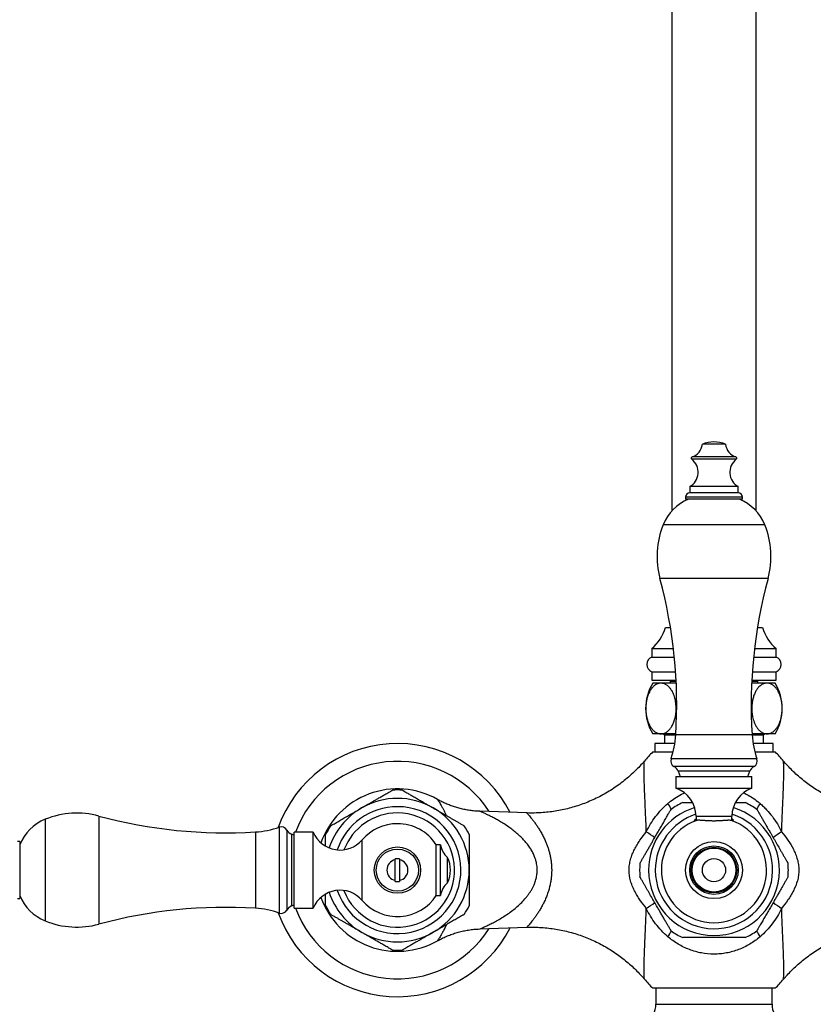
# Paper-space layout 'Manettes' of a CAD drawing. Units: millimetres. Extents: x 10 to 200, y 13 to 287.
# Drawn here: x 37 to 52, y 88 to 107 of the extents above; entities that cross this region are included whole.
import ezdxf

# ---------------------------------------------------------------- set-up
doc = ezdxf.new("R2010")
doc.units = ezdxf.units.MM

psp = doc.layouts.new('Manettes')

# ---------------------------------------------------------------- linework, layer by layer
at = {"color": 7, "linetype": 'Continuous', "lineweight": 25}
for p, q in [((49.627, 165.4407), (49.627, 97.739)), ((51.2936, 97.739), (51.2936, 165.4407)), ((50.6895, 99.0576), (50.2311, 99.0576)), ((49.9811, 98.2219), (49.9811, 98.0969)), ((50.9395, 98.2219), (49.9811, 98.2219)), ((50.9395, 98.0969), (50.9395, 98.2219)), ((49.8978, 98.0136), (49.8978, 97.9719)), ((50.9395, 98.0969), (49.9811, 98.0969)), ((51.0228, 97.9719), (51.0228, 98.0136)), ((51.0228, 97.9719), (49.8978, 97.9719)), ((49.502, 95.4407), (49.6015, 95.4407)), ((51.319, 95.4407), (51.4186, 95.4407)), ((49.2311, 95.0241), (49.2311, 94.8574)), ((49.2311, 95.0241), (49.6597, 95.0241)), ((51.2609, 95.0241), (51.6895, 95.0241)), ((51.6895, 94.8574), (51.6895, 95.0241)), ((49.2311, 94.8574), (49.6778, 94.8574)), ((51.2428, 94.8574), (51.6895, 94.8574)), ((49.2311, 94.5657), (49.2311, 94.3991)), ((49.2311, 94.5657), (49.7024, 94.5657)), ((51.2182, 94.5657), (51.6895, 94.5657)), ((51.6895, 94.3991), (51.6895, 94.5657)), ((49.2311, 94.3991), (49.7124, 94.3991)), ((49.4138, 94.3407), (49.252, 94.3407)), ((49.7152, 94.3407), (49.4138, 94.3407)), ((49.6186, 94.3991), (49.5936, 94.3741)), ((49.5936, 94.3741), (49.5936, 94.3407)), ((49.7136, 94.3741), (49.5936, 94.3741)), ((51.5067, 94.3407), (51.2054, 94.3407)), ((51.327, 94.3741), (51.2069, 94.3741)), ((51.2082, 94.3991), (51.6895, 94.3991)), ((51.327, 94.3741), (51.302, 94.3991)), ((51.327, 94.3407), (51.327, 94.3741)), ((51.6686, 94.3407), (51.5067, 94.3407)), ((49.4138, 93.3407), (49.252, 93.3407)), ((49.7082, 93.3407), (49.4138, 93.3407)), ((49.4561, 93.3407), (49.4811, 93.3157)), ((51.5067, 93.3407), (51.2123, 93.3407)), ((51.4395, 93.3157), (51.4645, 93.3407)), ((51.6686, 93.3407), (51.5067, 93.3407)), ((49.2936, 93.1491), (49.2936, 92.9824)), ((49.6883, 93.1491), (49.2936, 93.1491)), ((49.4811, 93.3157), (49.4811, 93.1491)), ((49.7067, 93.3157), (49.4811, 93.3157)), ((51.4395, 93.3157), (51.2138, 93.3157)), ((51.627, 93.1491), (51.2323, 93.1491)), ((51.4395, 93.1491), (51.4395, 93.3157)), ((51.627, 92.9824), (51.627, 93.1491)), ((49.252, 92.9824), (49.6537, 92.9824)), ((51.2668, 92.9824), (51.6686, 92.9824)), ((49.7522, 92.6029), (49.7936, 92.4991)), ((51.127, 92.4991), (51.1684, 92.6029)), ((49.7103, 92.4991), (49.7103, 92.2657)), ((49.7103, 92.4991), (51.2103, 92.4991)), ((51.2103, 92.2657), (51.2103, 92.4991)), ((49.7103, 92.2657), (51.2103, 92.2657)), ((46.7645, 91.7781), (45.8372, 91.8105)), ((50.1061, 91.7134), (50.1061, 91.6291)), ((50.8145, 91.629), (50.8145, 91.7134)), ((42.5482, 91.3991), (42.1732, 91.3991)), ((42.1732, 89.8991), (42.1732, 91.3991)), ((42.5482, 89.8991), (42.5482, 91.3991)), ((36.7525, 91.2116), (36.7109, 91.2116)), ((36.7525, 91.2116), (36.7525, 90.0866)), ((42.1732, 91.3366), (42.1216, 91.3572)), ((45.0619, 91.1491), (44.9786, 91.1491)), ((44.9786, 90.1491), (44.9786, 91.1491)), ((45.0619, 90.1491), (45.0619, 91.1491)), ((44.1686, 90.4449), (44.1686, 90.8532)), ((44.252, 90.8711), (44.252, 90.8532)), ((44.252, 90.8532), (44.252, 90.4449)), ((45.1992, 90.3991), (45.1992, 90.8991)), ((36.7109, 90.0866), (36.7525, 90.0866)), ((44.9786, 90.1491), (45.0619, 90.1491)), ((42.1216, 89.9409), (42.1732, 89.9616)), ((42.1732, 89.8991), (42.5482, 89.8991)), ((45.8373, 89.4882), (45.8372, 89.4882)), ((45.8373, 89.4876), (46.7643, 89.52)), ((44.9994, 89.253), (44.9994, 89.253)), ((50.4603, 88.3157), (49.252, 88.3157)), ((49.3145, 88.3157), (49.3145, 87.9991)), ((51.6686, 88.3157), (50.4603, 88.3157)), ((51.6061, 87.9991), (51.6061, 88.3157))]:
    psp.add_line(p, q, dxfattribs=at)
at = {"color": 1, "linetype": 'Continuous', "lineweight": 25}
for p, q in [((50.8931, 98.8076), (50.0274, 98.8076)), ((50.9005, 98.764), (50.0201, 98.764)), ((51.0228, 98.0136), (49.8978, 98.0136)), ((51.4636, 97.4679), (49.457, 97.4679)), ((51.5276, 96.4079), (49.393, 96.4079)), ((51.2137, 93.3187), (49.7069, 93.3187)), ((51.3076, 92.8465), (49.6129, 92.8465)), ((51.2507, 92.6969), (49.6698, 92.6969)), ((51.1684, 92.6029), (49.7522, 92.6029)), ((37.2566, 91.6524), (37.2566, 89.6457)), ((38.3166, 91.7163), (38.3166, 89.5818)), ((50.1061, 91.7134), (50.8145, 91.7134)), ((41.4058, 91.4024), (41.4058, 89.8957)), ((41.8779, 91.4964), (41.8779, 89.8017)), ((42.0275, 91.4395), (42.0275, 89.8586)), ((42.1216, 91.3572), (42.1216, 89.9409)), ((43.5149, 90.0518), (43.5149, 91.2463)), ((49.3145, 87.9991), (51.6061, 87.9991))]:
    psp.add_line(p, q, dxfattribs=at)
at = {"color": 7, "linetype": 'Continuous', "lineweight": 25}
for centre, radius in [((50.4603, 90.6491), 0.5625), ((44.2103, 90.6491), 0.4583), ((44.2103, 90.6491), 0.4167), ((50.4603, 90.6491), 0.4792), ((50.4603, 90.6491), 0.45), ((50.4603, 90.6491), 0.4329), ((50.4603, 90.6491), 0.2292)]:
    psp.add_circle(centre, radius, dxfattribs=at)
for centre, radius, start, end in [((49.9331, 99.0924), 0.3, 288.31746, 353.3389), ((50.4759, 98.4554), 0.65, 91.37768, 112.12366), ((50.4447, 98.4554), 0.65, 67.87634, 88.62232), ((50.9874, 99.0924), 0.3, 186.6611, 251.68254), ((50.0353, 98.7838), 0.025, 108.31746, 232.6168), ((50.8853, 98.7838), 0.025, 307.3832, 71.68254), ((49.8228, 98.5057), 0.325, 299.15537, 52.6168), ((51.0978, 98.5057), 0.325, 127.3832, 240.84463), ((49.9811, 98.0136), 0.0833, 90, 180), ((50.9395, 98.0136), 0.0833, 0, 90), ((50.3067, 97.124), 0.9167, 112.34138, 157.97081), ((50.6139, 97.124), 0.9167, 22.02919, 67.65862), ((51.002, 96.8427), 1.6667, 157.97081, 195.12508), ((49.9186, 96.8427), 1.6667, 344.87492, 22.02919), ((40.1417, 93.9073), 9.5833, 356.47868, 15.12508), ((60.7789, 93.9073), 9.5833, 164.87492, 183.52132), ((48.6996, 95.6659), 0.8333, 309.62832, 344.32395), ((52.221, 95.6659), 0.8333, 195.67605, 230.37168), ((49.2928, 94.7116), 0.1583, 112.91954, 247.08046), ((51.6278, 94.7116), 0.1583, 292.91954, 67.08046), ((50.0695, 93.8407), 0.9583, 148.55102, 211.44898), ((50.8511, 93.8407), 0.9583, 328.55102, 31.44898), ((44.2103, 90.6491), 2.5, 27.14392, 160.37074), ((47.922, 93.4285), 1.7882, 341.00638, 356.47868), ((52.9985, 93.4285), 1.7882, 183.52132, 198.99362), ((51.6134, 90.6491), 3.3197, 135.34269, 139.59011), ((49.3072, 90.6491), 3.3197, 40.40975, 44.65731), ((49.7311, 92.8058), 0.125, 161.00638, 240.63608), ((51.1895, 92.8058), 0.125, 299.36392, 18.99362), ((49.5777, 92.5332), 0.1878, 21.77196, 60.63608), ((51.3429, 92.5332), 0.1878, 119.36392, 158.22804), ((44.2103, 90.6491), 1.6042, 60.53188, 160.34538), ((44.2103, 90.6491), 1.5825, 90, 93.55913), ((44.2103, 90.6491), 1.5825, 86.45978, 90), ((49.5228, 91.7134), 0.5833, 0, 71.25066), ((51.3978, 91.7134), 0.5833, 108.74934, 180), ((44.2103, 90.6491), 1.4167, 60, 120), ((50.4603, 90.6491), 1.4683, 114.74401, 125.2375), ((50.4603, 90.6491), 1.4683, 54.76248, 65.25167), ((44.2103, 90.6491), 1.4167, 0, 60), ((37.6004, 90.8026), 0.9167, 112.02919, 157.65862), ((37.8817, 90.1074), 1.6667, 74.87492, 112.02919), ((40.8171, 100.9677), 9.5833, 254.87492, 273.52132), ((50.4603, 90.6491), 1.0388, 109.09198, 70.90802), ((41.2959, 93.1873), 1.7882, 273.52132, 288.99362), ((41.9186, 91.3782), 0.125, 29.36392, 108.99362), ((42.1913, 91.5316), 0.1878, 209.36392, 248.22804), ((43.0787, 91.621), 0.575, 202.69868, 319.34202), ((44.2103, 90.6491), 1.5825, 146.435, 153.55456), ((44.2103, 90.6491), 0.9167, 90, 139.34202), ((44.2103, 90.6491), 0.9167, 33.05573, 90), ((44.2103, 90.6491), 1.5825, 26.43326, 33.55638), ((45.4737, 91.2125), 0.4167, 188.76334, 228.79466), ((44.2103, 90.6491), 0.2083, 101.53696, 258.46304), ((44.2103, 90.6491), 0.2259, 79.37227, 100.62773), ((44.2103, 90.6491), 0.2083, 281.53696, 78.46304), ((44.6814, 90.6491), 0.575, 334.22854, 25.77146), ((44.2103, 90.6491), 1.4167, 300, 0), ((50.4603, 90.6491), 1.4683, 174.75612, 185.24321), ((50.4603, 90.6491), 1.4683, 0, 5.24361), ((50.4603, 90.6491), 1.4683, 354.7566, 0), ((44.2103, 90.6491), 0.2259, 259.37227, 280.62773), ((43.0787, 89.6772), 0.575, 40.65798, 157.30132), ((45.4737, 90.0856), 0.4167, 131.20534, 171.23666), ((37.6004, 90.4955), 0.9167, 202.34138, 247.97081), ((44.2103, 90.6491), 1.6042, 199.65462, 299.4746), ((44.2103, 90.6491), 0.9167, 220.65798, 326.94427), ((40.8171, 80.3305), 9.5833, 86.47868, 105.12508), ((41.2959, 88.1108), 1.7882, 71.00638, 86.47868), ((41.9186, 89.9199), 0.125, 251.00638, 330.63608), ((42.1913, 89.7665), 0.1878, 111.77196, 150.63608), ((44.2103, 90.6491), 1.5825, 206.43397, 213.55745), ((44.2103, 90.6491), 1.5825, 326.43552, 333.55533), ((37.8817, 91.1907), 1.6667, 247.97081, 285.12508), ((44.2103, 90.6491), 2.5, 199.68237, 332.85608), ((50.4603, 90.6491), 1.4683, 234.76208, 245.25231), ((50.4603, 90.6491), 1.4683, 294.74475, 305.23739), ((44.2103, 90.6491), 1.4167, 240, 300), ((44.2103, 90.6491), 1.5825, 266.4587, 273.55858), ((51.6134, 90.6491), 3.3197, 220.41106, 224.65731), ((49.3072, 90.6491), 3.3197, 315.34269, 319.58875), ((48.8978, 87.9991), 0.4167, 303.36701, 0), ((52.0228, 87.9991), 0.4167, 180, 236.63299)]:
    psp.add_arc(centre, radius, start, end, dxfattribs=at)
at = {"color": 1, "linetype": 'Continuous', "lineweight": 25}
for centre, radius, start, end in [((44.2103, 90.6491), 2.1484, 32.52034, 159.5682), ((44.2103, 90.6491), 1.4167, 120, 161.95812), ((44.2103, 90.6491), 1.2528, 90, 161.40032), ((44.2103, 90.6491), 1.2528, 198.59968, 90), ((44.2103, 90.6491), 1.1292, 90, 159.14529), ((44.2103, 90.6491), 1.1292, 200.85471, 90), ((50.4603, 90.6491), 1.2917, 107.09025, 180), ((50.4603, 90.6491), 1.2917, 180, 72.90975), ((47.3334, 90.5454), 2.633, 29.76546, 32.62923), ((53.5871, 90.5454), 2.633, 147.37077, 150.23454), ((50.4603, 90.6491), 1.1583, 107.86858, 180), ((50.4603, 90.6491), 1.1583, 180, 72.13142), ((48.3043, 90.0581), 1.5761, 51.2525, 58.64221), ((52.6162, 90.0581), 1.5761, 121.35779, 128.7475), ((44.2103, 90.6491), 1.4167, 198.04188, 240), ((44.2103, 90.6491), 2.1484, 200.4318, 327.47966), ((48.2595, 91.3042), 1.6542, 301.52813, 308.53896), ((52.6611, 91.3042), 1.6542, 231.46104, 238.47187), ((47.3334, 90.7528), 2.633, 327.37077, 330.23454), ((53.5871, 90.7528), 2.633, 209.76546, 212.62923)]:
    psp.add_arc(centre, radius, start, end, dxfattribs=at)
at = {"color": 7, "linetype": 'Continuous', "lineweight": 25}
for points, knots in [([(49.4138, 94.3407), (49.4088, 94.3406), (49.3937, 94.3402), (49.3686, 94.336), (49.3386, 94.326), (49.3087, 94.3107), (49.2816, 94.2914), (49.2573, 94.2695), (49.2359, 94.2458), (49.2153, 94.2185), (49.1942, 94.1849), (49.1734, 94.144), (49.1561, 94.1004), (49.1425, 94.0577), (49.1313, 94.0133), (49.1217, 93.9606), (49.1164, 93.9118), (49.1134, 93.8576), (49.1137, 93.8072), (49.1178, 93.7551), (49.1243, 93.705), (49.1331, 93.66), (49.1446, 93.6172), (49.158, 93.5753), (49.1741, 93.5364), (49.1963, 93.493), (49.2233, 93.4502), (49.2546, 93.4139), (49.2839, 93.3884), (49.3069, 93.3722), (49.3306, 93.3593), (49.3564, 93.3491), (49.3842, 93.3421), (49.4039, 93.3412), (49.4138, 93.3407)], [0, 0, 0, 0, 0.0174806, 0.0521594, 0.0870765, 0.1227822, 0.158781, 0.1866884, 0.2147621, 0.2434012, 0.272257, 0.3078902, 0.3440463, 0.3685456, 0.3953222, 0.4300052, 0.4653554, 0.4813316, 0.5244978, 0.5519956, 0.5724433, 0.6139875, 0.6351176, 0.6566016, 0.7000505, 0.7220361, 0.7640579, 0.8189291, 0.8467445, 0.874713, 0.9031299, 0.9316887, 0.9657324, 1, 1, 1, 1]), ([(49.4138, 93.3407), (49.423, 93.3411), (49.4413, 93.3419), (49.4696, 93.3485), (49.4986, 93.3597), (49.5282, 93.3767), (49.5574, 93.3993), (49.5829, 93.4251), (49.6046, 93.4522), (49.6229, 93.4792), (49.6402, 93.5095), (49.6561, 93.5426), (49.6704, 93.5782), (49.683, 93.6163), (49.6938, 93.6574), (49.704, 93.7082), (49.7118, 93.7695), (49.7145, 93.8322), (49.7129, 93.8918), (49.7079, 93.9469), (49.6991, 94), (49.6873, 94.0505), (49.6727, 94.0979), (49.6517, 94.1502), (49.6249, 94.2007), (49.5967, 94.2402), (49.5717, 94.268), (49.5507, 94.2874), (49.529, 94.3039), (49.5066, 94.3173), (49.4839, 94.3278), (49.4609, 94.3352), (49.4375, 94.3399), (49.4217, 94.3404), (49.4138, 94.3407)], [0, 0, 0, 0, 0.0316372, 0.0634521, 0.0984917, 0.1337944, 0.1699959, 0.2065437, 0.2324784, 0.258568, 0.2851834, 0.3119994, 0.3379418, 0.3641048, 0.3910207, 0.4182216, 0.458564, 0.500011, 0.5266888, 0.5616411, 0.5965987, 0.6232481, 0.6580197, 0.6928003, 0.7389041, 0.7850329, 0.8114183, 0.8379489, 0.8649019, 0.8919872, 0.9187052, 0.9455375, 0.9727124, 1, 1, 1, 1]), ([(51.5067, 94.3407), (51.4976, 94.3403), (51.4793, 94.3396), (51.451, 94.333), (51.422, 94.3218), (51.3923, 94.3048), (51.3632, 94.2822), (51.331, 94.2496), (51.3033, 94.2121), (51.2804, 94.172), (51.2592, 94.128), (51.2411, 94.0784), (51.2267, 94.024), (51.2165, 93.973), (51.2087, 93.9117), (51.2057, 93.839), (51.2092, 93.7595), (51.22, 93.6855), (51.2359, 93.6209), (51.2514, 93.5745), (51.2711, 93.5272), (51.2957, 93.4808), (51.3238, 93.4413), (51.3489, 93.4135), (51.3698, 93.3941), (51.3916, 93.3776), (51.414, 93.3641), (51.4367, 93.3537), (51.4597, 93.3463), (51.4831, 93.3416), (51.4989, 93.341), (51.5067, 93.3407)], [0, 0, 0, 0, 0.0316431, 0.0634639, 0.09850998, 0.13381921, 0.17002741, 0.20658202, 0.25857672, 0.28519703, 0.312018, 0.36407735, 0.39099819, 0.41820423, 0.45910768, 0.50000427, 0.54392417, 0.59652795, 0.6323651, 0.66821199, 0.69274325, 0.73885566, 0.784993, 0.81138326, 0.83791878, 0.86487678, 0.89196719, 0.91869007, 0.94552738, 0.97270737, 1, 1, 1, 1]), ([(51.5067, 93.3407), (51.5118, 93.3409), (51.5269, 93.3412), (51.552, 93.3455), (51.582, 93.3554), (51.6119, 93.3707), (51.639, 93.39), (51.6632, 93.412), (51.6847, 93.4356), (51.7053, 93.463), (51.7237, 93.4923), (51.7398, 93.5228), (51.7537, 93.5537), (51.7664, 93.587), (51.7767, 93.6195), (51.7889, 93.6657), (51.7988, 93.7184), (51.8051, 93.7798), (51.8072, 93.8318), (51.8062, 93.8819), (51.8028, 93.9264), (51.7963, 93.9765), (51.7875, 94.0214), (51.7745, 94.0698), (51.7615, 94.1085), (51.7454, 94.1471), (51.7292, 94.1792), (51.7125, 94.2073), (51.6955, 94.2319), (51.6775, 94.254), (51.6579, 94.2746), (51.6367, 94.2931), (51.6137, 94.3092), (51.59, 94.3222), (51.5642, 94.3324), (51.5364, 94.3394), (51.5166, 94.3403), (51.5067, 94.3407)], [0, 0, 0, 0, 0.01747888, 0.05215415, 0.08706768, 0.12276979, 0.15876501, 0.18666961, 0.21474047, 0.24337667, 0.27222959, 0.29602531, 0.31996961, 0.34416037, 0.3685332, 0.38634048, 0.43451971, 0.46530699, 0.49467254, 0.52446619, 0.55196116, 0.57240681, 0.6139468, 0.63507478, 0.66729563, 0.69452843, 0.72199831, 0.74600696, 0.7701515, 0.79448933, 0.81894731, 0.84675993, 0.87472564, 0.90313963, 0.93169563, 0.96573585, 1, 1, 1, 1]), ([(49.085, 92.8016), (49.0707, 92.7845), (49.0277, 92.7335), (48.9513, 92.6529), (48.8528, 92.5562), (48.7458, 92.4615), (48.6306, 92.3693), (48.5116, 92.2836), (48.3891, 92.2044), (48.2636, 92.1318), (48.1354, 92.0658), (48.0047, 92.0066), (47.872, 91.9542), (47.7375, 91.9085), (47.6016, 91.8695), (47.4646, 91.8374), (47.3269, 91.8119), (47.1888, 91.7932), (47.0506, 91.781), (46.9126, 91.7761), (46.8172, 91.7754), (46.768, 91.7782), (46.7646, 91.7784)], [0, 0, 0, 0, 0.0255467, 0.0762076, 0.1268953, 0.1833296, 0.2395658, 0.2954495, 0.3509988, 0.4062328, 0.4611675, 0.5158161, 0.5701897, 0.6242974, 0.6781465, 0.7317428, 0.7850908, 0.8381935, 0.8910529, 0.9436699, 0.996044, 1, 1, 1, 1]), ([(54.156, 91.7788), (54.1207, 91.7777), (54.0371, 91.775), (53.9056, 91.7791), (53.762, 91.7899), (53.62, 91.8078), (53.4796, 91.8325), (53.3413, 91.8638), (53.2053, 91.9016), (53.072, 91.9457), (52.9415, 91.996), (52.8141, 92.0522), (52.6902, 92.114), (52.5699, 92.1814), (52.4534, 92.254), (52.341, 92.3317), (52.2328, 92.4141), (52.1292, 92.501), (52.03, 92.5921), (51.9361, 92.6875), (51.8713, 92.7574), (51.8392, 92.7965), (51.8352, 92.8013)], [0, 0, 0, 0, 0.0404141, 0.0955479, 0.150387, 0.2049439, 0.2592289, 0.3132507, 0.3670159, 0.4205299, 0.4737967, 0.5268191, 0.5795985, 0.6321355, 0.6844293, 0.7364781, 0.7882791, 0.839828, 0.8911195, 0.9421472, 0.9929028, 1, 1, 1, 1]), ([(43.502, 91.8759), (43.5334, 91.8941), (43.607, 91.9366), (43.7013, 91.991), (43.7844, 92.039), (43.8492, 92.0764), (43.9157, 92.1148), (43.9748, 92.1489), (44.023, 92.1768), (44.0566, 92.1962), (44.0819, 92.2107), (44.0983, 92.2203), (44.1084, 92.2261), (44.1129, 92.2287), (44.1122, 92.2283), (44.1121, 92.2282)], [0, 0, 0, 0, 0.1267424, 0.295873, 0.3813632, 0.4672353, 0.5657511, 0.6657383, 0.733795, 0.8032647, 0.8522595, 0.902448, 0.9436358, 0.9859739, 1, 1, 1, 1]), ([(44.308, 92.2285), (44.3084, 92.2282), (44.3093, 92.2277), (44.3172, 92.2232), (44.3294, 92.2161), (44.3485, 92.2051), (44.3764, 92.189), (44.411, 92.169), (44.4462, 92.1487), (44.4923, 92.1221), (44.5526, 92.0873), (44.6271, 92.0442), (44.7026, 92.0007), (44.7796, 91.9562), (44.8519, 91.9145), (44.8983, 91.8877), (44.9186, 91.8759)], [0, 0, 0, 0, 0.0391671, 0.0808985, 0.1215076, 0.1629773, 0.2269206, 0.2926488, 0.3445918, 0.3969497, 0.5038323, 0.605839, 0.7086412, 0.8132137, 0.918182, 1, 1, 1, 1]), ([(45.8373, 91.8107), (45.8291, 91.8108), (45.7877, 91.8115), (45.7139, 91.818), (45.6166, 91.8302), (45.5215, 91.8478), (45.4288, 91.87), (45.3389, 91.8964), (45.2521, 91.9268), (45.1687, 91.9606), (45.0894, 91.9978), (45.0333, 92.0263), (45.0042, 92.0433), (44.9996, 92.046)], [0, 0, 0, 0, 0.0282289, 0.1411607, 0.2527367, 0.3628394, 0.471327, 0.5780272, 0.6827282, 0.7851665, 0.8850067, 0.9818061, 1, 1, 1, 1]), ([(49.8458, 91.9824), (49.8458, 91.9824), (49.8459, 91.9824), (49.8532, 91.9824), (49.8707, 91.9824), (49.899, 91.9824), (49.9362, 91.9824), (49.9826, 91.9824), (50.0204, 91.9824), (50.0376, 91.9824)], [0, 0, 0, 0, 0.0605641, 0.1503156, 0.3219458, 0.4560557, 0.5938959, 0.8163217, 1, 1, 1, 1]), ([(50.8805, 91.9824), (50.8874, 91.9824), (50.9113, 91.9824), (50.9451, 91.9824), (50.9815, 91.9824), (51.0107, 91.9824), (51.0367, 91.9824), (51.0558, 91.9824), (51.0679, 91.9824), (51.0744, 91.9824), (51.0748, 91.9824), (51.0749, 91.9824)], [0, 0, 0, 0, 0.0721539, 0.2503586, 0.373529, 0.4980885, 0.6214362, 0.7480753, 0.8366974, 0.9276702, 1, 1, 1, 1]), ([(42.892, 91.5238), (42.8918, 91.5236), (42.891, 91.5232), (42.8954, 91.5258), (42.9052, 91.5314), (42.9221, 91.5411), (42.9484, 91.5563), (42.9848, 91.5774), (43.0283, 91.6024), (43.0726, 91.628), (43.1312, 91.6619), (43.2007, 91.702), (43.2802, 91.7479), (43.3534, 91.7901), (43.4274, 91.8329), (43.4771, 91.8616), (43.502, 91.8759)], [0, 0, 0, 0, 0.0145184, 0.0549387, 0.096497, 0.146951, 0.1988613, 0.2719696, 0.3470661, 0.4100601, 0.4735557, 0.6030791, 0.7013211, 0.8000345, 0.8998753, 1, 1, 1, 1]), ([(44.9186, 91.8759), (44.9429, 91.8619), (44.9914, 91.8339), (45.0644, 91.7918), (45.1373, 91.7497), (45.2028, 91.7119), (45.2605, 91.6785), (45.3108, 91.6495), (45.36, 91.6211), (45.4034, 91.5961), (45.4405, 91.5746), (45.4709, 91.5571), (45.4971, 91.542), (45.5153, 91.5314), (45.5255, 91.5255), (45.5297, 91.5231), (45.529, 91.5236), (45.5288, 91.5237)], [0, 0, 0, 0, 0.0975761, 0.1954043, 0.2941605, 0.3933352, 0.4639493, 0.5348795, 0.6071929, 0.6802488, 0.7358933, 0.7923188, 0.8480539, 0.9055087, 0.9464212, 0.9884721, 1, 1, 1, 1]), ([(48.9981, 90.7832), (48.9983, 90.7835), (48.9987, 90.7842), (49.0032, 90.7919), (49.0127, 90.8085), (49.0278, 90.8346), (49.0479, 90.8693), (49.075, 90.9163), (49.1087, 90.9747), (49.1441, 91.0361), (49.1807, 91.0994), (49.218, 91.164), (49.2602, 91.237), (49.307, 91.3181), (49.3585, 91.4074), (49.4102, 91.497), (49.4614, 91.5856), (49.5029, 91.6576), (49.5347, 91.7125), (49.5552, 91.7481), (49.5721, 91.7773), (49.5854, 91.8005), (49.5971, 91.8207), (49.6055, 91.8353), (49.6107, 91.8442), (49.6128, 91.8479), (49.613, 91.8482), (49.6131, 91.8483)], [0, 0, 0, 0, 0.0167872, 0.0351102, 0.0709478, 0.0998298, 0.1295103, 0.1782606, 0.2282392, 0.2784655, 0.3290809, 0.3805251, 0.4321432, 0.5017007, 0.5715374, 0.6423873, 0.7137107, 0.7833692, 0.8189471, 0.854892, 0.8793335, 0.9040679, 0.9285452, 0.9536911, 0.9719304, 0.9906708, 1, 1, 1, 1]), ([(49.1245, 91.404), (49.1751, 91.511), (49.2361, 91.6121), (49.3441, 91.7547), (49.3825, 91.8001), (49.4634, 91.8861), (49.506, 91.9268), (49.5509, 91.9651)], [0, 0, 0, 0, 0.5, 0.5, 0.75, 0.75, 1, 1, 1, 1]), ([(51.3075, 91.8483), (51.3077, 91.8479), (51.3082, 91.8471), (51.3119, 91.8407), (51.3175, 91.8309), (51.3264, 91.8156), (51.3393, 91.7932), (51.3604, 91.7567), (51.3889, 91.7073), (51.4245, 91.6457), (51.4619, 91.5808), (51.5007, 91.5138), (51.5401, 91.4454), (51.5859, 91.3661), (51.6379, 91.2761), (51.6961, 91.1753), (51.7447, 91.091), (51.7834, 91.024), (51.8133, 90.9723), (51.8435, 90.92), (51.869, 90.8758), (51.8886, 90.8418), (51.9016, 90.8193), (51.9115, 90.8022), (51.9179, 90.7911), (51.9214, 90.785), (51.9228, 90.7825), (51.9224, 90.7832), (51.9224, 90.7832)], [0, 0, 0, 0, 0.0183254, 0.0372245, 0.055532, 0.0742284, 0.1039385, 0.134466, 0.1852402, 0.2372851, 0.2902957, 0.3437156, 0.3980072, 0.452483, 0.5309031, 0.6097307, 0.6903085, 0.7310362, 0.771958, 0.8177107, 0.8642326, 0.8918504, 0.9199883, 0.9411889, 0.9629195, 0.9807017, 0.9989849, 1, 1, 1, 1]), ([(51.3697, 91.9651), (51.3922, 91.9459), (51.4142, 91.9261), (51.4571, 91.8851), (51.4782, 91.8639), (51.5392, 91.7989), (51.5772, 91.7538), (51.6483, 91.6599), (51.6813, 91.6112), (51.7424, 91.5102), (51.7706, 91.4578), (51.7961, 91.404)], [0, 0, 0, 0, 0.125, 0.125, 0.25, 0.25, 0.5, 0.5, 0.75, 0.75, 1, 1, 1, 1]), ([(50.1205, 91.6307), (50.1166, 91.6302), (50.1054, 91.6288), (50.0917, 91.628), (50.0802, 91.6293), (50.0753, 91.6337), (50.08, 91.6423), (50.0904, 91.6519), (50.1021, 91.6589), (50.1061, 91.6614)], [0, 0, 0, 0, 0.0788226, 0.2264321, 0.3644078, 0.5420502, 0.7287952, 0.9068612, 1, 1, 1, 1]), ([(50.8, 91.6307), (50.7896, 91.6316), (50.7739, 91.633), (50.7471, 91.6327), (50.718, 91.6317), (50.6852, 91.6296), (50.6497, 91.627), (50.6214, 91.625), (50.5919, 91.6231), (50.5614, 91.6213), (50.5298, 91.6199), (50.4977, 91.619), (50.4656, 91.6186), (50.4336, 91.6188), (50.4015, 91.6196), (50.3597, 91.6212), (50.3193, 91.6236), (50.2811, 91.6263), (50.2535, 91.6283), (50.2273, 91.6301), (50.2026, 91.6316), (50.1793, 91.6326), (50.1576, 91.6329), (50.1375, 91.6325), (50.1262, 91.6313), (50.1205, 91.6307)], [0, 0, 0, 0, 0.074538, 0.1122895, 0.1506756, 0.2251079, 0.2628623, 0.3011366, 0.3392074, 0.3775431, 0.4162935, 0.4556155, 0.4935262, 0.5317101, 0.5703165, 0.6094995, 0.6846167, 0.7227238, 0.7613632, 0.7994163, 0.8377365, 0.8769123, 0.9163919, 0.9580043, 1, 1, 1, 1]), ([(50.8145, 91.6617), (50.8154, 91.6611), (50.8209, 91.6579), (50.8283, 91.6526), (50.8366, 91.6459), (50.8418, 91.6401), (50.844, 91.6354), (50.8433, 91.632), (50.8401, 91.6297), (50.8341, 91.6284), (50.8254, 91.6282), (50.8143, 91.6289), (50.8048, 91.6301), (50.8, 91.6307)], [0, 0, 0, 0, 0.0220844, 0.1218496, 0.2223748, 0.3254079, 0.4293576, 0.5226333, 0.6166295, 0.7117557, 0.808432, 0.9038401, 1, 1, 1, 1]), ([(49.1245, 89.8942), (49.0811, 89.9472), (49.039, 90.0021), (48.9799, 90.0883), (48.9609, 90.1177), (48.9246, 90.1781), (48.9072, 90.2091), (48.8753, 90.2722), (48.8606, 90.3045), (48.8344, 90.3705), (48.8229, 90.4045), (48.7949, 90.5073), (48.7846, 90.5772), (48.7846, 90.6845), (48.7871, 90.7203), (48.797, 90.7908), (48.8043, 90.8255), (48.8232, 90.8944), (48.8347, 90.9283), (48.8608, 90.9941), (48.8754, 91.0262), (48.9072, 91.089), (48.9243, 91.1197), (48.9606, 91.1799), (48.9797, 91.2095), (49.039, 91.296), (49.0811, 91.351), (49.1245, 91.404)], [0, 0, 0, 0, 0.125, 0.125, 0.1875, 0.1875, 0.25, 0.25, 0.3125, 0.3125, 0.375, 0.375, 0.5, 0.5, 0.5625, 0.5625, 0.625, 0.625, 0.6875, 0.6875, 0.75, 0.75, 0.8125, 0.8125, 0.875, 0.875, 1, 1, 1, 1]), ([(51.7961, 91.404), (51.8394, 91.351), (51.8813, 91.2964), (51.9595, 91.1824), (51.9959, 91.1231), (52.0437, 91.0292), (52.0585, 90.997), (52.0851, 90.9306), (52.0966, 90.8968), (52.1156, 90.8284), (52.123, 90.7937), (52.1332, 90.7232), (52.1359, 90.6871), (52.1361, 90.6155), (52.1336, 90.5799), (52.1239, 90.5092), (52.1165, 90.4738), (52.0884, 90.3703), (52.0617, 90.3048), (52.0138, 90.21), (51.9965, 90.1789), (51.9601, 90.1184), (51.941, 90.0889), (51.8818, 90.0024), (51.8396, 89.9473), (51.7961, 89.8942)], [0, 0, 0, 0, 0.125, 0.125, 0.25, 0.25, 0.3125, 0.3125, 0.375, 0.375, 0.4375, 0.4375, 0.5, 0.5, 0.5625, 0.5625, 0.625, 0.625, 0.75, 0.75, 0.8125, 0.8125, 0.875, 0.875, 1, 1, 1, 1]), ([(42.7936, 91.1236), (42.7936, 91.1293), (42.7936, 91.1504), (42.7936, 91.1847), (42.7936, 91.2262), (42.7936, 91.2646), (42.7936, 91.2985), (42.7936, 91.3268), (42.7936, 91.3445), (42.7936, 91.3532), (42.7936, 91.3536), (42.7936, 91.3537)], [0, 0, 0, 0, 0.0487986, 0.1795943, 0.3114275, 0.4403685, 0.5714334, 0.7006232, 0.8345053, 0.9265801, 1, 1, 1, 1]), ([(45.627, 91.3533), (45.627, 91.3534), (45.627, 91.3535), (45.627, 91.346), (45.627, 91.3322), (45.627, 91.3101), (45.627, 91.2755), (45.627, 91.2281), (45.627, 91.1715), (45.627, 91.1136), (45.627, 91.0366), (45.627, 90.93), (45.627, 90.7935), (45.627, 90.6974), (45.627, 90.6491)], [0, 0, 0, 0, 0.0305336, 0.070518, 0.1115469, 0.1645975, 0.2191682, 0.2982485, 0.3794531, 0.4497303, 0.5205654, 0.6650034, 0.8316886, 1, 1, 1, 1]), ([(44.1686, 90.8532), (44.1686, 90.8574), (44.1686, 90.8628), (44.1686, 90.8696), (44.1686, 90.8711)], [0, 0, 0, 0, 0.7716629, 1, 1, 1, 1]), ([(45.627, 90.6491), (45.627, 90.6136), (45.627, 90.5424), (45.627, 90.4395), (45.627, 90.3407), (45.627, 90.2471), (45.627, 90.1712), (45.627, 90.1134), (45.627, 90.0719), (45.627, 90.0335), (45.627, 89.9997), (45.627, 89.9713), (45.627, 89.9536), (45.627, 89.9449), (45.627, 89.9446), (45.627, 89.9444)], [0, 0, 0, 0, 0.1237715, 0.2480788, 0.3600315, 0.4727657, 0.5848513, 0.6419436, 0.6994888, 0.7557716, 0.8129815, 0.8693728, 0.9278124, 0.968003, 1, 1, 1, 1]), ([(44.1686, 90.427), (44.1686, 90.4325), (44.1686, 90.439), (44.1686, 90.4441), (44.1686, 90.4449)], [0, 0, 0, 0, 0.84261783, 1, 1, 1, 1]), ([(44.252, 90.4449), (44.252, 90.4441), (44.252, 90.439), (44.252, 90.4325), (44.252, 90.427)], [0, 0, 0, 0, 0.1573822, 1, 1, 1, 1]), ([(49.6131, 89.4498), (49.6129, 89.4502), (49.6124, 89.451), (49.6087, 89.4574), (49.603, 89.4672), (49.5942, 89.4825), (49.5813, 89.5049), (49.5602, 89.5415), (49.5317, 89.5908), (49.4961, 89.6524), (49.4586, 89.7173), (49.4199, 89.7844), (49.3804, 89.8527), (49.3346, 89.9321), (49.2827, 90.022), (49.2245, 90.1229), (49.1759, 90.2071), (49.1371, 90.2742), (49.1073, 90.3259), (49.0771, 90.3782), (49.0516, 90.4224), (49.032, 90.4563), (49.019, 90.4789), (49.0091, 90.4959), (49.0027, 90.507), (48.9992, 90.5132), (48.9977, 90.5156), (48.9981, 90.5149), (48.9981, 90.5149)], [0, 0, 0, 0, 0.0183254, 0.0372243, 0.0555318, 0.0742282, 0.1039382, 0.1344655, 0.1852396, 0.2372843, 0.2902948, 0.3437144, 0.3980059, 0.4524815, 0.5309014, 0.6097287, 0.6903063, 0.7310338, 0.7719554, 0.817708, 0.8642298, 0.8918475, 0.9199853, 0.9411858, 0.9629164, 0.9806985, 0.9989816, 1, 1, 1, 1]), ([(51.9224, 90.5149), (51.9223, 90.5146), (51.9219, 90.514), (51.9174, 90.5062), (51.9079, 90.4897), (51.8928, 90.4635), (51.8727, 90.4288), (51.8456, 90.3819), (51.8119, 90.3235), (51.7764, 90.262), (51.7399, 90.1987), (51.7026, 90.1341), (51.6604, 90.0611), (51.6136, 89.98), (51.5621, 89.8908), (51.5103, 89.8011), (51.4592, 89.7126), (51.4176, 89.6406), (51.3859, 89.5856), (51.3654, 89.5501), (51.3485, 89.5208), (51.3351, 89.4977), (51.3234, 89.4774), (51.315, 89.4629), (51.3099, 89.4539), (51.3077, 89.4502), (51.3076, 89.4499), (51.3075, 89.4498)], [0, 0, 0, 0, 0.0168101, 0.0351326, 0.0709694, 0.0998507, 0.1295305, 0.1782797, 0.2282571, 0.2784822, 0.3290964, 0.3805395, 0.4321564, 0.5017122, 0.5715474, 0.6423956, 0.7137173, 0.7833743, 0.8189513, 0.8548953, 0.8793363, 0.9040701, 0.9285468, 0.9536922, 0.9719311, 0.9906711, 1, 1, 1, 1]), ([(42.7936, 89.9448), (42.7936, 89.9448), (42.7936, 89.9447), (42.7936, 89.9521), (42.7936, 89.9659), (42.7936, 89.988), (42.7936, 90.0227), (42.7936, 90.0701), (42.7936, 90.1226), (42.7936, 90.1581), (42.7936, 90.1723)], [0, 0, 0, 0, 0.07041383, 0.1625785, 0.25715092, 0.3794336, 0.50522018, 0.68750177, 0.87467978, 1, 1, 1, 1]), ([(49.5509, 89.333), (49.4607, 89.41), (49.38, 89.496), (49.2723, 89.6382), (49.2387, 89.6877), (49.1775, 89.789), (49.1497, 89.841), (49.1245, 89.8942)], [0, 0, 0, 0, 0.5, 0.5, 0.75, 0.75, 1, 1, 1, 1]), ([(51.7961, 89.8942), (51.7707, 89.8405), (51.7424, 89.7878), (51.6811, 89.6867), (51.6481, 89.6379), (51.577, 89.5441), (51.539, 89.499), (51.4579, 89.4127), (51.4146, 89.3714), (51.3697, 89.333)], [0, 0, 0, 0, 0.25, 0.25, 0.5, 0.5, 0.75, 0.75, 1, 1, 1, 1]), ([(43.502, 89.4222), (43.4777, 89.4362), (43.4291, 89.4642), (43.3562, 89.5063), (43.2833, 89.5484), (43.2178, 89.5862), (43.1601, 89.6196), (43.1098, 89.6486), (43.0606, 89.677), (43.0172, 89.7021), (42.9801, 89.7235), (42.9497, 89.7411), (42.9235, 89.7562), (42.9052, 89.7667), (42.895, 89.7726), (42.8909, 89.775), (42.8916, 89.7746), (42.8918, 89.7745)], [0, 0, 0, 0, 0.0975758, 0.1954037, 0.2941597, 0.3933341, 0.463948, 0.5348779, 0.6071911, 0.6802468, 0.7358912, 0.7923166, 0.8480515, 0.9055061, 0.9464185, 0.9884693, 1, 1, 1, 1]), ([(45.5286, 89.7744), (45.5288, 89.7745), (45.5296, 89.775), (45.5251, 89.7724), (45.5153, 89.7667), (45.4985, 89.757), (45.4722, 89.7418), (45.4358, 89.7208), (45.3923, 89.6957), (45.348, 89.6701), (45.2894, 89.6363), (45.2199, 89.5961), (45.1404, 89.5502), (45.0672, 89.508), (44.9932, 89.4653), (44.9435, 89.4366), (44.9186, 89.4222)], [0, 0, 0, 0, 0.0145045, 0.0549254, 0.0964843, 0.146939, 0.19885, 0.2719594, 0.3470569, 0.4100518, 0.4735482, 0.6030735, 0.7013169, 0.8000317, 0.8998739, 1, 1, 1, 1]), ([(44.9997, 89.2523), (45.0013, 89.2533), (45.0298, 89.2702), (45.0883, 89.2998), (45.1759, 89.3408), (45.2681, 89.3774), (45.3638, 89.4097), (45.4622, 89.4368), (45.5628, 89.4586), (45.6651, 89.4747), (45.7568, 89.4845), (45.8143, 89.4864), (45.8373, 89.4872)], [0, 0, 0, 0, 0.0064128, 0.1130893, 0.2236442, 0.3368592, 0.4518927, 0.5681951, 0.685407, 0.8032887, 0.921676, 1, 1, 1, 1]), ([(46.7644, 89.5193), (46.8007, 89.5205), (46.8852, 89.5231), (47.0177, 89.5189), (47.1612, 89.508), (47.3033, 89.49), (47.4436, 89.4652), (47.5818, 89.4337), (47.7177, 89.3958), (47.851, 89.3515), (47.9815, 89.3012), (48.1087, 89.2449), (48.2326, 89.1829), (48.3529, 89.1155), (48.4693, 89.0428), (48.5816, 88.965), (48.6897, 88.8825), (48.7932, 88.7955), (48.8923, 88.7044), (48.9861, 88.6089), (49.0504, 88.5395), (49.082, 88.501), (49.0854, 88.4968)], [0, 0, 0, 0, 0.0415139, 0.0966339, 0.1514596, 0.2060034, 0.2602757, 0.3142848, 0.3680376, 0.4215394, 0.4747941, 0.5278045, 0.5805719, 0.633097, 0.6853788, 0.7374156, 0.7892044, 0.8407411, 0.8920204, 0.9430355, 0.9937785, 1, 1, 1, 1]), ([(51.8355, 88.4965), (51.8508, 88.5146), (51.8946, 88.5667), (51.9721, 88.6482), (52.0708, 88.7447), (52.1779, 88.8393), (52.2932, 88.9313), (52.4123, 89.0169), (52.5349, 89.0959), (52.6605, 89.1683), (52.7888, 89.234), (52.9196, 89.2931), (53.0524, 89.3453), (53.1869, 89.3909), (53.3228, 89.4296), (53.4598, 89.4616), (53.5975, 89.4868), (53.7357, 89.5053), (53.8739, 89.5174), (54.0119, 89.5221), (54.106, 89.5227), (54.154, 89.52), (54.1562, 89.5199)], [0, 0, 0, 0, 0.0271422, 0.0777984, 0.1284813, 0.1849025, 0.2411255, 0.2969964, 0.3525335, 0.4077556, 0.4626787, 0.517316, 0.5716786, 0.6257754, 0.6796137, 0.7331994, 0.7865368, 0.8396291, 0.8924782, 0.9450847, 0.9974485, 1, 1, 1, 1]), ([(44.1126, 89.0697), (44.1121, 89.0699), (44.1112, 89.0704), (44.1034, 89.075), (44.0912, 89.082), (44.0721, 89.093), (44.0442, 89.1091), (44.0096, 89.1291), (43.9744, 89.1495), (43.9283, 89.1761), (43.868, 89.2109), (43.7935, 89.2539), (43.718, 89.2975), (43.641, 89.3419), (43.5687, 89.3837), (43.5223, 89.4105), (43.502, 89.4222)], [0, 0, 0, 0, 0.0390544, 0.0807906, 0.1214045, 0.1628791, 0.2268298, 0.2925658, 0.3445148, 0.396879, 0.5037741, 0.6057928, 0.708607, 0.8131918, 0.9181724, 1, 1, 1, 1]), ([(44.9186, 89.4222), (44.8871, 89.404), (44.8136, 89.3616), (44.7192, 89.3071), (44.6362, 89.2591), (44.5714, 89.2217), (44.5049, 89.1833), (44.4458, 89.1492), (44.3976, 89.1214), (44.364, 89.102), (44.3387, 89.0874), (44.3222, 89.0779), (44.3122, 89.0721), (44.3077, 89.0695), (44.3083, 89.0699), (44.3085, 89.07)], [0, 0, 0, 0, 0.1267448, 0.2958786, 0.3813704, 0.4672441, 0.5657618, 0.665751, 0.7338089, 0.8032799, 0.8522757, 0.9024651, 0.9436537, 0.9859926, 1, 1, 1, 1]), ([(51.3697, 89.333), (51.3063, 89.279), (51.2393, 89.2307), (51.1332, 89.1672), (51.0969, 89.1475), (51.0224, 89.1111), (50.9839, 89.0944), (50.8676, 89.05), (50.7884, 89.0277), (50.6669, 89.005), (50.626, 88.9993), (50.5433, 88.9916), (50.5012, 88.9896), (50.3765, 88.9897), (50.2944, 88.9974), (50.1729, 89.0201), (50.1326, 89.0295), (50.0527, 89.0521), (50.0129, 89.0653), (49.8967, 89.1098), (49.8228, 89.1459), (49.717, 89.2093), (49.6826, 89.2319), (49.6154, 89.2803), (49.5826, 89.306), (49.5509, 89.333)], [0, 0, 0, 0, 0.125, 0.125, 0.1875, 0.1875, 0.25, 0.25, 0.375, 0.375, 0.4375, 0.4375, 0.5, 0.5, 0.625, 0.625, 0.6875, 0.6875, 0.75, 0.75, 0.875, 0.875, 0.9375, 0.9375, 1, 1, 1, 1]), ([(51.0748, 89.3157), (51.0748, 89.3157), (51.0747, 89.3157), (51.0673, 89.3157), (51.0499, 89.3157), (51.0216, 89.3157), (50.9844, 89.3157), (50.934, 89.3157), (50.8715, 89.3157), (50.8061, 89.3157), (50.7389, 89.3157), (50.6701, 89.3157), (50.5885, 89.3157), (50.4942, 89.3157), (50.3871, 89.3157), (50.2794, 89.3157), (50.1727, 89.3157), (50.0857, 89.3157), (50.019, 89.3157), (49.9755, 89.3157), (49.9391, 89.3157), (49.9099, 89.3157), (49.8838, 89.3157), (49.8648, 89.3157), (49.8527, 89.3157), (49.8462, 89.3157), (49.8458, 89.3157), (49.8457, 89.3157)], [0, 0, 0, 0, 0.0125156, 0.0310748, 0.0665652, 0.0942969, 0.1228001, 0.1687941, 0.2159583, 0.2624172, 0.3092378, 0.3568318, 0.4045876, 0.4768124, 0.5493615, 0.6230018, 0.6971117, 0.7694231, 0.8062867, 0.8434949, 0.8692121, 0.8952194, 0.9209738, 0.9474153, 0.9659191, 0.9849137, 1, 1, 1, 1])]:
    psp.add_open_spline(points, degree=3, knots=knots, dxfattribs=at)
at = {"color": 1, "linetype": 'Continuous', "lineweight": 25}
for points, knots in [([(49.1245, 91.404), (49.1225, 91.4602), (49.1185, 91.5729), (49.1118, 91.7326), (49.1051, 91.8841), (49.0986, 92.0271), (49.0927, 92.1639), (49.0879, 92.288), (49.0844, 92.3988), (49.0822, 92.497), (49.0814, 92.5862), (49.0817, 92.6559), (49.0827, 92.7082), (49.0838, 92.7461), (49.0849, 92.7756), (49.0858, 92.7939), (49.0862, 92.802), (49.0861, 92.801), (49.0861, 92.8007)], [0, 0, 0, 0, 0.0795733, 0.1596044, 0.234928, 0.3106514, 0.3876627, 0.4651394, 0.5332857, 0.6018161, 0.6717125, 0.7421732, 0.7904919, 0.8390867, 0.8886906, 0.9387161, 0.9838671, 1, 1, 1, 1]), ([(51.7961, 91.404), (51.7981, 91.4602), (51.8021, 91.5729), (51.8088, 91.7326), (51.8155, 91.8841), (51.8219, 92.0271), (51.8279, 92.1639), (51.8327, 92.288), (51.8362, 92.3988), (51.8383, 92.497), (51.8392, 92.5862), (51.8389, 92.6559), (51.8379, 92.7082), (51.8368, 92.7461), (51.8357, 92.7756), (51.8348, 92.7939), (51.8344, 92.802), (51.8344, 92.801), (51.8345, 92.8007)], [0, 0, 0, 0, 0.0795737, 0.1596051, 0.234929, 0.3106527, 0.3876644, 0.4651415, 0.5332881, 0.6018188, 0.6717155, 0.7421765, 0.7904954, 0.8390904, 0.8886945, 0.9387203, 0.9838714, 1, 1, 1, 1]), ([(49.5509, 91.9651), (49.5686, 91.9798), (49.6227, 92.0247), (49.722, 92.0936), (49.8142, 92.1474), (49.868, 92.1719), (49.8759, 92.1755)], [0, 0, 0, 0, 0.1776623, 0.5436116, 0.9329388, 1, 1, 1, 1]), ([(51.0431, 92.1753), (51.0658, 92.1648), (51.1266, 92.1365), (51.2199, 92.0793), (51.3055, 92.0186), (51.3538, 91.9783), (51.3697, 91.9651)], [0, 0, 0, 0, 0.1925011, 0.5153459, 0.8411678, 1, 1, 1, 1]), ([(44.9992, 92.0454), (44.9991, 92.0455), (44.9986, 92.0463), (45.0026, 92.0407), (45.0109, 92.0288), (45.0238, 92.0099), (45.0412, 91.9833), (45.0632, 91.9479), (45.0896, 91.9024), (45.1184, 91.8482), (45.1464, 91.7911), (45.1645, 91.7482), (45.1724, 91.7294)], [0, 0, 0, 0, 0.03617, 0.1359619, 0.2360822, 0.3371632, 0.438548, 0.5550489, 0.6719469, 0.7899984, 0.908426, 1, 1, 1, 1]), ([(45.8372, 89.4882), (45.8369, 89.4881), (45.8361, 89.4877), (45.846, 89.4919), (45.8686, 89.5014), (45.9056, 89.5175), (45.9404, 89.5332), (45.9775, 89.5503), (46.0285, 89.5746), (46.0995, 89.6102), (46.1917, 89.6601), (46.2897, 89.718), (46.3892, 89.7829), (46.4859, 89.8533), (46.5783, 89.929), (46.6656, 90.0104), (46.7349, 90.0859), (46.7872, 90.1517), (46.8232, 90.2023), (46.8556, 90.2538), (46.8845, 90.3062), (46.9103, 90.3614), (46.9351, 90.4265), (46.9563, 90.5026), (46.9703, 90.5951), (46.9711, 90.6779), (46.9636, 90.7483), (46.9531, 90.8055), (46.9367, 90.8662), (46.911, 90.9363), (46.8757, 91.0103), (46.8298, 91.0872), (46.7776, 91.16), (46.7167, 91.2329), (46.6478, 91.3048), (46.5711, 91.375), (46.4914, 91.4401), (46.4066, 91.5028), (46.3174, 91.5626), (46.2301, 91.6157), (46.1492, 91.6613), (46.0749, 91.7004), (46.0038, 91.7355), (45.9475, 91.7618), (45.9076, 91.7797), (45.8814, 91.7911), (45.8599, 91.8004), (45.8441, 91.8071), (45.8355, 91.8107), (45.8368, 91.8101), (45.8372, 91.81)], [0, 0, 0, 0, 0.0064014, 0.017994, 0.044051, 0.0603306, 0.0767927, 0.0913061, 0.1058772, 0.1353104, 0.1673557, 0.1995703, 0.2322124, 0.2649857, 0.2951798, 0.3255177, 0.3564512, 0.372053, 0.3877041, 0.4019236, 0.4162005, 0.4306907, 0.4452726, 0.4653299, 0.4857551, 0.5099272, 0.5222166, 0.5346992, 0.5503025, 0.5660589, 0.5872419, 0.6086655, 0.6306804, 0.6528391, 0.6792614, 0.7058187, 0.7327086, 0.7596856, 0.7899447, 0.820308, 0.8456604, 0.8711005, 0.8969253, 0.9229749, 0.9382615, 0.9511147, 0.9640769, 0.9787191, 0.9936551, 1, 1, 1, 1]), ([(46.7645, 91.7776), (46.7644, 91.7777), (46.7639, 91.7783), (46.7676, 91.7742), (46.7757, 91.7653), (46.7885, 91.7512), (46.8063, 91.731), (46.8303, 91.703), (46.8612, 91.6657), (46.8972, 91.6199), (46.9363, 91.5671), (46.9771, 91.508), (47.0183, 91.4434), (47.059, 91.3734), (47.0989, 91.2971), (47.1334, 91.2222), (47.1622, 91.1507), (47.1857, 91.0841), (47.2067, 91.0143), (47.2245, 90.9424), (47.2386, 90.8689), (47.2489, 90.7939), (47.2551, 90.717), (47.2567, 90.643), (47.2542, 90.566), (47.2471, 90.4866), (47.2339, 90.4007), (47.2153, 90.3158), (47.1971, 90.2512), (47.176, 90.1856), (47.1517, 90.1194), (47.1163, 90.0374), (47.0778, 89.9595), (47.0378, 89.8875), (46.9976, 89.8216), (46.9577, 89.7615), (46.9184, 89.7065), (46.882, 89.6587), (46.8494, 89.6179), (46.8209, 89.584), (46.7968, 89.5563), (46.7801, 89.5376), (46.77, 89.5265), (46.7648, 89.5208), (46.7645, 89.5205), (46.7644, 89.5203)], [0, 0, 0, 0, 0.0071727, 0.0269848, 0.0469569, 0.0674055, 0.088004, 0.1124987, 0.1397607, 0.1672512, 0.1953751, 0.2236884, 0.2512202, 0.2789129, 0.307123, 0.335525, 0.3561951, 0.3769583, 0.3980383, 0.4192409, 0.4397837, 0.460464, 0.4816021, 0.5029083, 0.5207133, 0.5443047, 0.5681216, 0.5926091, 0.6173064, 0.6257004, 0.6527822, 0.6800737, 0.7079593, 0.7360268, 0.7628458, 0.7898134, 0.8172593, 0.8448833, 0.8700537, 0.8954047, 0.9214162, 0.9477057, 0.9661324, 0.9846828, 1, 1, 1, 1]), ([(49.0861, 88.4974), (49.0861, 88.4971), (49.0862, 88.4961), (49.0858, 88.5043), (49.0848, 88.5253), (49.0834, 88.5638), (49.0821, 88.6154), (49.0814, 88.6791), (49.0817, 88.7564), (49.0831, 88.8469), (49.0859, 88.9508), (49.0899, 89.0644), (49.0951, 89.1899), (49.1011, 89.3268), (49.1078, 89.4755), (49.1146, 89.6322), (49.1203, 89.7728), (49.1234, 89.8615), (49.1245, 89.8942)], [0, 0, 0, 0, 0.0151556, 0.058408, 0.1181877, 0.1775957, 0.2376226, 0.2992964, 0.3614206, 0.430507, 0.5000409, 0.5708402, 0.6420245, 0.7188704, 0.7961541, 0.8747708, 0.9538329, 1, 1, 1, 1]), ([(51.8345, 88.4974), (51.8344, 88.4971), (51.8344, 88.4961), (51.8348, 88.5043), (51.8358, 88.5253), (51.8372, 88.5638), (51.8385, 88.6154), (51.8391, 88.6791), (51.8389, 88.7564), (51.8375, 88.8469), (51.8347, 88.9508), (51.8307, 89.0644), (51.8255, 89.1899), (51.8194, 89.3268), (51.8127, 89.4755), (51.8059, 89.6322), (51.8003, 89.7728), (51.7972, 89.8615), (51.7961, 89.8942)], [0, 0, 0, 0, 0.0151599, 0.0584121, 0.1181916, 0.1775993, 0.2376259, 0.2992995, 0.3614234, 0.4305095, 0.5000431, 0.5708421, 0.642026, 0.7188716, 0.796155, 0.8747714, 0.9538331, 1, 1, 1, 1]), ([(45.1726, 89.5688), (45.1717, 89.5664), (45.1593, 89.5349), (45.1351, 89.4841), (45.1033, 89.4207), (45.0752, 89.3705), (45.0511, 89.3305), (45.0305, 89.2984), (45.0146, 89.2747), (45.0041, 89.2596), (44.9989, 89.2523), (44.9992, 89.2528), (44.9994, 89.253)], [0, 0, 0, 0, 0.0110745, 0.1438338, 0.2771382, 0.3896778, 0.5025592, 0.6165488, 0.7309516, 0.8373495, 0.9441383, 1, 1, 1, 1])]:
    psp.add_open_spline(points, degree=3, knots=knots, dxfattribs=at)

doc.saveas('drawing.dxf')
